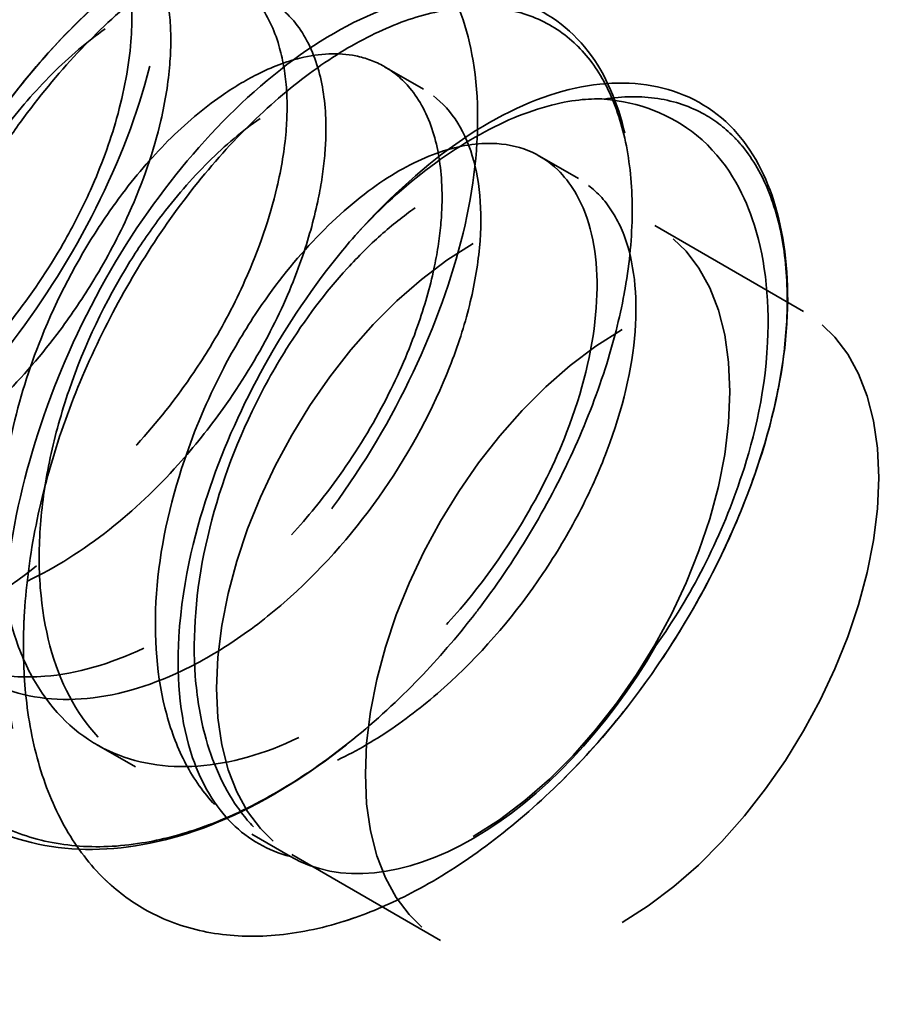
# Model space of a CAD drawing. Units: inches. Extents: x 0.5 to 21.5, y 0.2 to 16.7.
# Drawn here: x 17.6 to 17.7, y 5.6 to 5.8 of the extents above; entities that cross this region are included whole.
import ezdxf

# ---------------------------------------------------------------- set-up
doc = ezdxf.new("R2010")
doc.units = ezdxf.units.IN
doc.header["$MEASUREMENT"] = 0
doc.linetypes.add('DASHED', pattern=[0.2067, 0.1654, -0.0413])
doc.layers.add('Hidden (ANSI)', color=7, linetype='DASHED', lineweight=35)

msp = doc.modelspace()

# ---------------------------------------------------------------- linework, layer by layer
at = {"layer": 'Hidden (ANSI)', "ltscale": 0.0148}
msp.add_line((17.67196, 5.77305), (17.67749, 5.76985), dxfattribs=at)
at = {"layer": 'Hidden (ANSI)', "ltscale": 0.014834}
msp.add_line((17.69404, 5.7603), (17.69959, 5.7571), dxfattribs=at)
at = {"layer": 'Hidden (ANSI)', "ltscale": 0.057041}
for p, q in [((17.71046, 5.75043), (17.73168, 5.73818)), ((17.65872, 5.6608), (17.67993, 5.64855))]:
    msp.add_line(p, q, dxfattribs=at)
at = {"layer": 'Hidden (ANSI)', "ltscale": 0.014818}
msp.add_line((17.63091, 5.67646), (17.63645, 5.67326), dxfattribs=at)
at = {"layer": 'Hidden (ANSI)', "ltscale": 0.014792}
msp.add_line((17.65302, 5.6637), (17.65855, 5.6605), dxfattribs=at)
at = {"layer": 'Hidden (ANSI)', "ltscale": 0.309544}
for centre, major_axis in [((17.68459, 5.70561), (0.02587, 0.04481)), ((17.68459, 5.70561), (-0.02587, -0.04481)), ((17.7058, 5.69336), (0.02587, 0.04481)), ((17.7058, 5.69336), (-0.02587, -0.04481))]:
    msp.add_ellipse(centre, major_axis=major_axis, ratio=0.57735, start_param=3.926991, end_param=7.068583, dxfattribs=at)
at = {"layer": 'Hidden (ANSI)', "ltscale": 0.155745}
msp.add_ellipse((17.68459, 5.70561), major_axis=(-0.02604, -0.04511), ratio=0.57735, start_param=6.283076, end_param=7.853981, dxfattribs=at)
at = {"layer": 'Hidden (ANSI)', "ltscale": 1.12388}
msp.add_open_spline([(17.60404, 5.74318), (17.60706, 5.75033), (17.61084, 5.75734), (17.61912, 5.76954), (17.62366, 5.77495), (17.63315, 5.78419), (17.63822, 5.78809), (17.64828, 5.79375), (17.65339, 5.7955), (17.66273, 5.79658), (17.66713, 5.79601), (17.67461, 5.79269), (17.67781, 5.78986), (17.6823, 5.78275), (17.68378, 5.77856), (17.68544, 5.76869), (17.68545, 5.76275), (17.68363, 5.75026), (17.6818, 5.74357), (17.67667, 5.73035), (17.67332, 5.72364), (17.66533, 5.71089), (17.66056, 5.70472), (17.65052, 5.6941), (17.64516, 5.68944), (17.63393, 5.68166), (17.6279, 5.67855), (17.61644, 5.67484), (17.61086, 5.67404), (17.60036, 5.67462), (17.59531, 5.67607), (17.58692, 5.68114), (17.58341, 5.6847), (17.57798, 5.69327), (17.57597, 5.69836), (17.57351, 5.70991), (17.57317, 5.71661), (17.57426, 5.73019), (17.57562, 5.73721), (17.57983, 5.75135), (17.58282, 5.75866), (17.58986, 5.77188), (17.59391, 5.77801), (17.60271, 5.789), (17.60761, 5.79396), (17.61752, 5.80183), (17.62266, 5.8048), (17.63246, 5.80849), (17.63726, 5.8093), (17.64611, 5.80858), (17.65021, 5.80692), (17.65638, 5.8017), (17.65871, 5.79834), (17.66209, 5.79012), (17.66306, 5.78505), (17.66322, 5.77386), (17.6624, 5.76762), (17.65918, 5.75471), (17.65669, 5.74787), (17.65024, 5.73457), (17.64617, 5.72796), (17.63722, 5.71607), (17.63226, 5.71061), (17.6216, 5.70097), (17.61572, 5.69677), (17.60427, 5.69074), (17.59856, 5.6887), (17.58737, 5.68666), (17.58174, 5.68675), (17.57196, 5.6894), (17.56766, 5.69183), (17.56054, 5.69843), (17.55762, 5.70265), (17.55334, 5.7126), (17.55202, 5.71852), (17.55114, 5.73104), (17.55153, 5.73779), (17.5539, 5.75182), (17.55602, 5.75929), (17.56161, 5.77321), (17.56503, 5.77986), (17.57285, 5.79227), (17.5774, 5.79815), (17.58686, 5.80796), (17.59188, 5.81203), (17.60178, 5.81813), (17.60679, 5.82024), (17.61644, 5.82221), (17.6212, 5.82195), (17.62894, 5.81906), (17.63216, 5.81667), (17.63722, 5.8102), (17.63908, 5.806), (17.64108, 5.79641), (17.64126, 5.79091), (17.64006, 5.77891), (17.63854, 5.77219), (17.63385, 5.75881), (17.63061, 5.75197), (17.62303, 5.73922), (17.61862, 5.73312), (17.60884, 5.72194), (17.60329, 5.71681), (17.59217, 5.70869), (17.58649, 5.70551), (17.57503, 5.70098), (17.56909, 5.69971), (17.5583, 5.69975), (17.55329, 5.70092), (17.54461, 5.70526), (17.5408, 5.70847), (17.53477, 5.71661), (17.53253, 5.72164), (17.52974, 5.73274), (17.52914, 5.73894), (17.52955, 5.7523), (17.5307, 5.75968), (17.53459, 5.77385), (17.53726, 5.78082), (17.5438, 5.79425), (17.54783, 5.80086), (17.55652, 5.81232), (17.56126, 5.81736), (17.57095, 5.82564), (17.57603, 5.82898), (17.58603, 5.8335), (17.59109, 5.83464), (17.60005, 5.83443), (17.60413, 5.83322), (17.61086, 5.82879), (17.61363, 5.82548), (17.61732, 5.81757), (17.6184, 5.81297), (17.61917, 5.80236), (17.6187, 5.79609), (17.61595, 5.78317), (17.61364, 5.77636), (17.60767, 5.76317), (17.60395, 5.75662), (17.59534, 5.74429), (17.59028, 5.73839), (17.57982, 5.7285), (17.57432, 5.72429), (17.56295, 5.71748), (17.5569, 5.71493), (17.54753, 5.71282), (17.54402, 5.71246), (17.54065, 5.71254)], degree=3, knots=[0, 0, 0, 0, 0.059206, 0.059206, 0.115268, 0.115268, 0.172645, 0.172645, 0.230897, 0.230897, 0.287006, 0.287006, 0.342462, 0.342462, 0.394134, 0.394134, 0.451902, 0.451902, 0.509155, 0.509155, 0.566157, 0.566157, 0.624104, 0.624104, 0.679663, 0.679663, 0.738324, 0.738324, 0.794489, 0.794489, 0.852174, 0.852174, 0.906983, 0.906983, 0.961561, 0.961561, 1.019589, 1.019589, 1.075571, 1.075571, 1.13418, 1.13418, 1.190015, 1.190015, 1.247573, 1.247573, 1.305158, 1.305158, 1.361858, 1.361858, 1.41959, 1.41959, 1.471133, 1.471133, 1.526898, 1.526898, 1.583412, 1.583412, 1.641143, 1.641143, 1.698925, 1.698925, 1.754645, 1.754645, 1.813119, 1.813119, 1.868991, 1.868991, 1.927546, 1.927546, 1.982978, 1.982978, 2.037633, 2.037633, 2.094237, 2.094237, 2.150186, 2.150186, 2.209053, 2.209053, 2.264787, 2.264787, 2.32262, 2.32262, 2.379581, 2.379581, 2.436446, 2.436446, 2.495234, 2.495234, 2.548409, 2.548409, 2.602782, 2.602782, 2.657485, 2.657485, 2.715829, 2.715829, 2.773503, 2.773503, 2.829544, 2.829544, 2.887829, 2.887829, 2.943453, 2.943453, 3.002235, 3.002235, 3.058417, 3.058417, 3.113867, 3.113867, 3.16926, 3.16926, 3.2247, 3.2247, 3.283657, 3.283657, 3.339438, 3.339438, 3.39756, 3.39756, 3.453978, 3.453978, 3.511043, 3.511043, 3.569639, 3.569639, 3.625058, 3.625058, 3.679757, 3.679757, 3.732096, 3.732096, 3.790333, 3.790333, 3.847896, 3.847896, 3.904435, 3.904435, 3.962525, 3.962525, 4.018015, 4.018015, 4.076778, 4.076778, 4.112958, 4.112958, 4.112958, 4.112958], dxfattribs=at)
at = {"layer": 'Hidden (ANSI)', "ltscale": 0.312987}
msp.add_open_spline([(17.60447, 5.7944), (17.60586, 5.79537), (17.60725, 5.79623), (17.61127, 5.7984), (17.61385, 5.79938), (17.61791, 5.80026), (17.61944, 5.80041), (17.62326, 5.80034), (17.62543, 5.79981), (17.62926, 5.79778), (17.63092, 5.79628), (17.63315, 5.79303), (17.6339, 5.79153), (17.63501, 5.78834), (17.63539, 5.7867), (17.63599, 5.78239), (17.63604, 5.7796), (17.63552, 5.77316), (17.63484, 5.76949), (17.63283, 5.76233), (17.63158, 5.7589), (17.6289, 5.75292), (17.6276, 5.75038), (17.624, 5.7441), (17.62153, 5.74045), (17.61615, 5.73356), (17.61326, 5.73036), (17.60775, 5.72516), (17.60522, 5.72307), (17.5996, 5.71904), (17.59651, 5.7172), (17.59342, 5.71572)], degree=3, knots=[-0.4179913, -0.4179913, -0.4179913, -0.4179913, -0.4013114, -0.4013114, -0.3695415, -0.3695415, -0.3491476, -0.3491476, -0.3159112, -0.3159112, -0.2824623, -0.2824623, -0.259813, -0.259813, -0.2394966, -0.2394966, -0.2100066, -0.2100066, -0.1758847, -0.1758847, -0.1458646, -0.1458646, -0.1234617, -0.1234617, -0.0899279, -0.0899279, -0.0568397, -0.0568397, -0.0306344, -0.0306344, -0.0000685, -0.0000685, -0.0000685, -0.0000685], dxfattribs=at)
at = {"layer": 'Hidden (ANSI)', "ltscale": 0.312984}
for points, knots in [([(17.59897, 5.71251), (17.60102, 5.71349), (17.60307, 5.71464), (17.6063, 5.7167), (17.60749, 5.71751), (17.61167, 5.72058), (17.61459, 5.72308), (17.62035, 5.72881), (17.62315, 5.73207), (17.62743, 5.73783), (17.62903, 5.74022), (17.6324, 5.74577), (17.63408, 5.74894), (17.63754, 5.75661), (17.63907, 5.76107), (17.64072, 5.76814), (17.64114, 5.77082), (17.64152, 5.77558), (17.64153, 5.77768), (17.64123, 5.7818), (17.64089, 5.78378), (17.63969, 5.78792), (17.63871, 5.78995), (17.63613, 5.7934), (17.63451, 5.79478), (17.63133, 5.79638), (17.62991, 5.79682), (17.62641, 5.79732), (17.62428, 5.79722), (17.61823, 5.79594), (17.61413, 5.79407), (17.61001, 5.7912)], [-0.417921, -0.417921, -0.417921, -0.417921, -0.3976547, -0.3976547, -0.3856748, -0.3856748, -0.3552745, -0.3552745, -0.3225261, -0.3225261, -0.3005829, -0.3005829, -0.2726383, -0.2726383, -0.233365, -0.233365, -0.2081514, -0.2081514, -0.1864354, -0.1864354, -0.1629085, -0.1629085, -0.1326956, -0.1326956, -0.1008055, -0.1008055, -0.0783248, -0.0783248, -0.0492225, -0.0492225, -0.0000058, -0.0000058, -0.0000058, -0.0000058]), ([(17.64867, 5.76887), (17.65039, 5.77007), (17.6521, 5.77109), (17.65587, 5.77299), (17.65792, 5.77377), (17.66274, 5.77497), (17.66542, 5.77508), (17.66929, 5.77429), (17.67064, 5.7738), (17.67326, 5.77231), (17.6745, 5.77127), (17.67698, 5.76831), (17.67808, 5.76622), (17.67957, 5.76149), (17.67999, 5.75892), (17.68019, 5.75431), (17.68014, 5.75242), (17.67977, 5.74846), (17.67945, 5.74639), (17.67842, 5.74159), (17.67764, 5.73886), (17.67546, 5.73266), (17.67397, 5.72921), (17.67028, 5.72202), (17.66804, 5.71832), (17.66354, 5.712), (17.6614, 5.70933), (17.65603, 5.70339), (17.65272, 5.70028), (17.64549, 5.69457), (17.64158, 5.69208), (17.63763, 5.69019)], [-0.4179064, -0.4179064, -0.4179064, -0.4179064, -0.3974671, -0.3974671, -0.3720991, -0.3720991, -0.3355746, -0.3355746, -0.3139325, -0.3139325, -0.2895249, -0.2895249, -0.2571649, -0.2571649, -0.227065, -0.227065, -0.2078788, -0.2078788, -0.1882638, -0.1882638, -0.1637096, -0.1637096, -0.1335365, -0.1335365, -0.1004695, -0.1004695, -0.0744076, -0.0744076, -0.0389886, -0.0389886, -0.0000033, -0.0000033, -0.0000033, -0.0000033])]:
    msp.add_open_spline(points, degree=3, knots=knots, dxfattribs=at)
at = {"layer": 'Hidden (ANSI)', "ltscale": 0.337893}
msp.add_open_spline([(17.60404, 5.7432), (17.60582, 5.74739), (17.60783, 5.7515), (17.61006, 5.75545), (17.61111, 5.75733), (17.61222, 5.75917), (17.61336, 5.76096), (17.61463, 5.76294), (17.61595, 5.76487), (17.61731, 5.76673), (17.6199, 5.77027), (17.62265, 5.77358), (17.62549, 5.7766), (17.62833, 5.77961), (17.63126, 5.78233), (17.63422, 5.78471), (17.63719, 5.78709), (17.64018, 5.78913), (17.64314, 5.79078), (17.64406, 5.79129), (17.64498, 5.79176), (17.6459, 5.7922), (17.64793, 5.79317), (17.64994, 5.79395), (17.65191, 5.79453), (17.65477, 5.79538), (17.65753, 5.79582), (17.66014, 5.79586), (17.66276, 5.79589), (17.66522, 5.79552), (17.66747, 5.79475), (17.66973, 5.79398), (17.67178, 5.79281), (17.67359, 5.79126), (17.67385, 5.79104), (17.67411, 5.7908), (17.67436, 5.79056), (17.67585, 5.78914), (17.67716, 5.78744), (17.67826, 5.7855), (17.67954, 5.78322), (17.68055, 5.78061), (17.68124, 5.77773), (17.68194, 5.77484), (17.68233, 5.77168), (17.6824, 5.7683), (17.68247, 5.76501), (17.68224, 5.76152), (17.68171, 5.75789)], degree=3, knots=[0, 0, 0, 0, 0.0084746, 0.0084746, 0.0084746, 0.0125, 0.0125, 0.0125, 0.0169492, 0.0169492, 0.0169492, 0.0254237, 0.0254237, 0.0254237, 0.0338983, 0.0338983, 0.0338983, 0.0423729, 0.0423729, 0.0423729, 0.0450001, 0.0450001, 0.0450001, 0.0508475, 0.0508475, 0.0508475, 0.059322, 0.059322, 0.059322, 0.0677966, 0.0677966, 0.0677966, 0.0762712, 0.0762712, 0.0762712, 0.0775001, 0.0775001, 0.0775001, 0.0847458, 0.0847458, 0.0847458, 0.0932203, 0.0932203, 0.0932203, 0.1016949, 0.1016949, 0.1016949, 0.1099283, 0.1099283, 0.1099283, 0.1099283], dxfattribs=at)
at = {"layer": 'Hidden (ANSI)', "ltscale": 0.338102}
msp.add_open_spline([(17.60678, 5.74161), (17.60855, 5.74581), (17.61058, 5.74992), (17.61281, 5.75386), (17.61387, 5.75574), (17.61498, 5.75757), (17.61612, 5.75937), (17.61739, 5.76135), (17.6187, 5.76328), (17.62006, 5.76514), (17.62264, 5.76869), (17.62538, 5.772), (17.62821, 5.77502), (17.63105, 5.77804), (17.63398, 5.78076), (17.63695, 5.78314), (17.63992, 5.78551), (17.64293, 5.78754), (17.6459, 5.78919), (17.64682, 5.7897), (17.64774, 5.79017), (17.64866, 5.79061), (17.65069, 5.79158), (17.6527, 5.79236), (17.65466, 5.79295), (17.6575, 5.7938), (17.66026, 5.79425), (17.66286, 5.79428), (17.66547, 5.79432), (17.66794, 5.79395), (17.6702, 5.79317), (17.67247, 5.7924), (17.67454, 5.79122), (17.67635, 5.78967), (17.67662, 5.78944), (17.67687, 5.78921), (17.67713, 5.78897), (17.67861, 5.78755), (17.67991, 5.78585), (17.681, 5.78391), (17.68227, 5.78165), (17.68327, 5.77905), (17.68396, 5.77616), (17.68466, 5.77327), (17.68506, 5.77011), (17.68514, 5.76672), (17.68522, 5.7634), (17.685, 5.75987), (17.68446, 5.7562)], degree=3, knots=[0, 0, 0, 0, 0.0084746, 0.0084746, 0.0084746, 0.0125001, 0.0125001, 0.0125001, 0.0169492, 0.0169492, 0.0169492, 0.0254237, 0.0254237, 0.0254237, 0.0338983, 0.0338983, 0.0338983, 0.0423729, 0.0423729, 0.0423729, 0.0450001, 0.0450001, 0.0450001, 0.0508475, 0.0508475, 0.0508475, 0.059322, 0.059322, 0.059322, 0.0677966, 0.0677966, 0.0677966, 0.0762712, 0.0762712, 0.0762712, 0.0775001, 0.0775001, 0.0775001, 0.0847458, 0.0847458, 0.0847458, 0.0932203, 0.0932203, 0.0932203, 0.1016949, 0.1016949, 0.1016949, 0.1099962, 0.1099962, 0.1099962, 0.1099962], dxfattribs=at)
at = {"layer": 'Hidden (ANSI)', "ltscale": 0.312986}
for points, knots in [([(17.61001, 5.7912), (17.60915, 5.79059), (17.60829, 5.78995), (17.60628, 5.78834), (17.60514, 5.78735), (17.6021, 5.78449), (17.60022, 5.7825), (17.59606, 5.77754), (17.59382, 5.77447), (17.5901, 5.76858), (17.58857, 5.76585), (17.5851, 5.75881), (17.58336, 5.75441), (17.58069, 5.74571), (17.57973, 5.74145), (17.5788, 5.73462), (17.5786, 5.73203), (17.57852, 5.72768), (17.57857, 5.72589), (17.57885, 5.7224), (17.57908, 5.72071), (17.5799, 5.71642), (17.58062, 5.71394), (17.58301, 5.70809), (17.58496, 5.70504), (17.58907, 5.70084), (17.59099, 5.69941), (17.59478, 5.69744), (17.59657, 5.69677), (17.60114, 5.69568), (17.60401, 5.69548), (17.61152, 5.6961), (17.61626, 5.69748), (17.62106, 5.69976)], [-0.4180785, -0.4180785, -0.4180785, -0.4180785, -0.4077543, -0.4077543, -0.3939655, -0.3939655, -0.3705554, -0.3705554, -0.3402883, -0.3402883, -0.316199, -0.316199, -0.280325, -0.280325, -0.2460893, -0.2460893, -0.2245164, -0.2245164, -0.2089255, -0.2089255, -0.1932635, -0.1932635, -0.1680221, -0.1680221, -0.1286841, -0.1286841, -0.1007853, -0.1007853, -0.0788369, -0.0788369, -0.0474137, -0.0474137, -0.0000052, -0.0000052, -0.0000052, -0.0000052]), ([(17.63763, 5.69019), (17.63284, 5.6879), (17.62806, 5.68655), (17.62054, 5.68594), (17.61767, 5.68614), (17.61312, 5.68722), (17.61135, 5.68787), (17.60757, 5.68984), (17.60563, 5.69128), (17.6015, 5.69549), (17.59954, 5.69855), (17.59716, 5.70439), (17.59645, 5.70687), (17.59565, 5.71114), (17.59543, 5.71284), (17.59514, 5.71633), (17.59509, 5.71812), (17.59515, 5.72248), (17.59534, 5.72508), (17.59626, 5.73191), (17.59722, 5.73617), (17.59992, 5.74486), (17.60168, 5.74924), (17.60513, 5.75628), (17.60665, 5.75902), (17.61035, 5.76492), (17.61258, 5.76799), (17.61676, 5.77294), (17.61865, 5.77493), (17.62171, 5.77779), (17.62285, 5.77877), (17.62486, 5.78038), (17.62572, 5.78102), (17.62658, 5.78163)], [-0.4180187, -0.4180187, -0.4180187, -0.4180187, -0.3706201, -0.3706201, -0.3392064, -0.3392064, -0.3172657, -0.3172657, -0.2893688, -0.2893688, -0.2500216, -0.2500216, -0.2248006, -0.2248006, -0.2091429, -0.2091429, -0.1935505, -0.1935505, -0.1719664, -0.1719664, -0.13773, -0.13773, -0.1018798, -0.1018798, -0.0777963, -0.0777963, -0.0475264, -0.0475264, -0.0241202, -0.0241202, -0.0103323, -0.0103323, -0.0000084, -0.0000084, -0.0000084, -0.0000084]), ([(17.64316, 5.687), (17.64579, 5.68826), (17.64841, 5.68978), (17.65358, 5.69331), (17.6561, 5.6953), (17.66347, 5.70192), (17.66797, 5.70711), (17.67573, 5.71836), (17.6789, 5.72432), (17.68239, 5.73321), (17.68333, 5.73615), (17.68475, 5.74185), (17.68523, 5.74462), (17.68598, 5.75253), (17.68554, 5.75723), (17.6829, 5.76495), (17.68071, 5.76787), (17.67637, 5.77055), (17.67476, 5.77115), (17.67168, 5.77169), (17.67025, 5.77174), (17.66652, 5.77143), (17.66415, 5.77083), (17.65925, 5.76884), (17.65673, 5.76744), (17.65421, 5.76568)], [-0.4183569, -0.4183569, -0.4183569, -0.4183569, -0.3923668, -0.3923668, -0.3664384, -0.3664384, -0.3142746, -0.3142746, -0.2621644, -0.2621644, -0.2361764, -0.2361764, -0.2103308, -0.2103308, -0.1585928, -0.1585928, -0.1063925, -0.1063925, -0.0804736, -0.0804736, -0.0604061, -0.0604061, -0.0302085, -0.0302085, -0.0000088, -0.0000088, -0.0000088, -0.0000088]), ([(17.67076, 5.75612), (17.67365, 5.75815), (17.67654, 5.75968), (17.68211, 5.76169), (17.68478, 5.76217), (17.69095, 5.76203), (17.69414, 5.76075), (17.69846, 5.75657), (17.69988, 5.75423), (17.70212, 5.74758), (17.70253, 5.74293), (17.70154, 5.73247), (17.70016, 5.72676), (17.69623, 5.71663), (17.6941, 5.71233), (17.68812, 5.70234), (17.68397, 5.69684), (17.6763, 5.68886), (17.67311, 5.68604), (17.6665, 5.68114), (17.66311, 5.67907), (17.65972, 5.67744)], [-0.4184699, -0.4184699, -0.4184699, -0.4184699, -0.3838302, -0.3838302, -0.3492861, -0.3492861, -0.2972805, -0.2972805, -0.2593579, -0.2593579, -0.2081126, -0.2081126, -0.1568517, -0.1568517, -0.1192141, -0.1192141, -0.0671782, -0.0671782, -0.0336553, -0.0336553, -0.0000504, -0.0000504, -0.0000504, -0.0000504])]:
    msp.add_open_spline(points, degree=3, knots=knots, dxfattribs=at)
at = {"layer": 'Hidden (ANSI)', "ltscale": 0.312988}
for points, knots in [([(17.62658, 5.78163), (17.63069, 5.78451), (17.63475, 5.7864), (17.64082, 5.78767), (17.64296, 5.78776), (17.64648, 5.78726), (17.64791, 5.78681), (17.65107, 5.78522), (17.65267, 5.78385), (17.65524, 5.78041), (17.65622, 5.77838), (17.65744, 5.77423), (17.6578, 5.77223), (17.65811, 5.76811), (17.65809, 5.76601), (17.6577, 5.76127), (17.65726, 5.75859), (17.6556, 5.75153), (17.65407, 5.74705), (17.65064, 5.73937), (17.64897, 5.7362), (17.6456, 5.73066), (17.64399, 5.72828), (17.63969, 5.72253), (17.63688, 5.71928), (17.63113, 5.71353), (17.62823, 5.71102), (17.62406, 5.70795), (17.62287, 5.70713), (17.61964, 5.70507), (17.61758, 5.70393), (17.61553, 5.70296)], [-0.4181125, -0.4181125, -0.4181125, -0.4181125, -0.3688641, -0.3688641, -0.3397902, -0.3397902, -0.3172926, -0.3172926, -0.2853788, -0.2853788, -0.2551619, -0.2551619, -0.2316272, -0.2316272, -0.2099023, -0.2099023, -0.184662, -0.184662, -0.1453387, -0.1453387, -0.1174357, -0.1174357, -0.0954917, -0.0954917, -0.0627156, -0.0627156, -0.0323053, -0.0323053, -0.0203175, -0.0203175, -0.0000359, -0.0000359, -0.0000359, -0.0000359]), ([(17.62106, 5.69976), (17.62501, 5.70164), (17.62895, 5.70411), (17.63619, 5.70982), (17.63948, 5.71294), (17.64483, 5.71889), (17.64697, 5.72157), (17.65148, 5.72788), (17.65373, 5.73157), (17.65744, 5.73874), (17.65893, 5.7422), (17.66109, 5.74841), (17.66186, 5.75116), (17.66288, 5.75595), (17.6632, 5.75803), (17.66358, 5.76198), (17.66364, 5.76386), (17.66346, 5.76846), (17.66304, 5.77103), (17.66154, 5.77577), (17.66042, 5.77787), (17.65793, 5.78084), (17.6567, 5.78187), (17.6541, 5.78335), (17.65276, 5.78384), (17.64891, 5.78462), (17.64623, 5.78451), (17.64138, 5.78334), (17.63931, 5.78256), (17.63552, 5.78066), (17.63382, 5.77963), (17.63212, 5.77843)], [-0.4179241, -0.4179241, -0.4179241, -0.4179241, -0.3789478, -0.3789478, -0.3435398, -0.3435398, -0.3174695, -0.3174695, -0.2843952, -0.2843952, -0.2542252, -0.2542252, -0.2296763, -0.2296763, -0.2100624, -0.2100624, -0.1908754, -0.1908754, -0.1607713, -0.1607713, -0.1284254, -0.1284254, -0.1040454, -0.1040454, -0.0823933, -0.0823933, -0.0459678, -0.0459678, -0.0204697, -0.0204697, -0.0000326, -0.0000326, -0.0000326, -0.0000326])]:
    msp.add_open_spline(points, degree=3, knots=knots, dxfattribs=at)
at = {"layer": 'Hidden (ANSI)', "ltscale": 1.014695}
msp.add_open_spline([(17.6671, 5.74823), (17.67184, 5.75367), (17.67697, 5.75839), (17.68719, 5.76562), (17.69241, 5.76821), (17.70209, 5.77084), (17.7067, 5.77106), (17.71502, 5.76929), (17.71878, 5.76723), (17.7244, 5.76121), (17.72641, 5.75741), (17.72902, 5.74851), (17.72959, 5.74325), (17.72909, 5.73152), (17.72786, 5.72481), (17.72375, 5.71165), (17.72095, 5.70505), (17.71396, 5.69204), (17.70961, 5.68547), (17.70011, 5.67392), (17.6949, 5.66875), (17.68405, 5.65996), (17.67826, 5.65625), (17.66665, 5.6509), (17.66069, 5.64928), (17.64978, 5.64847), (17.64464, 5.64914), (17.63539, 5.6526), (17.63118, 5.65552), (17.62471, 5.66307), (17.62226, 5.66761), (17.61876, 5.6781), (17.61777, 5.68425), (17.61755, 5.6974), (17.6184, 5.70459), (17.62166, 5.71866), (17.62403, 5.7257), (17.63011, 5.73945), (17.63396, 5.7463), (17.64233, 5.75814), (17.64686, 5.76338), (17.6564, 5.77239), (17.66155, 5.77619), (17.67162, 5.78148), (17.67665, 5.78302), (17.68587, 5.78375), (17.69022, 5.783), (17.69751, 5.77933), (17.70058, 5.77634), (17.70481, 5.76899), (17.70617, 5.7647), (17.70758, 5.75462), (17.70745, 5.74855), (17.70535, 5.7359), (17.70337, 5.72917), (17.69799, 5.71597), (17.69453, 5.70932), (17.68636, 5.69667), (17.68148, 5.69054), (17.6713, 5.68014), (17.66592, 5.67565), (17.65466, 5.66816), (17.64862, 5.66519), (17.63714, 5.66178), (17.63156, 5.66119), (17.62123, 5.66219), (17.61637, 5.66381), (17.60814, 5.66913), (17.60466, 5.67291), (17.59953, 5.68179), (17.59771, 5.68692), (17.5955, 5.69859), (17.59525, 5.70541), (17.59662, 5.71918), (17.59814, 5.72627), (17.60142, 5.73655), (17.60266, 5.7399), (17.60404, 5.74318)], degree=3, knots=[0, 0, 0, 0, 0.059204, 0.059204, 0.117804, 0.117804, 0.173813, 0.173813, 0.230601, 0.230601, 0.282912, 0.282912, 0.337878, 0.337878, 0.396876, 0.396876, 0.452596, 0.452596, 0.511041, 0.511041, 0.567152, 0.567152, 0.624267, 0.624267, 0.68276, 0.68276, 0.738417, 0.738417, 0.795458, 0.795458, 0.848878, 0.848878, 0.905739, 0.905739, 0.963865, 0.963865, 1.019824, 1.019824, 1.078425, 1.078425, 1.133836, 1.133836, 1.19189, 1.19189, 1.249633, 1.249633, 1.305895, 1.305895, 1.361113, 1.361113, 1.412741, 1.412741, 1.470879, 1.470879, 1.528204, 1.528204, 1.584906, 1.584906, 1.643151, 1.643151, 1.698447, 1.698447, 1.757141, 1.757141, 1.81376, 1.81376, 1.870533, 1.870533, 1.926282, 1.926282, 1.979884, 1.979884, 2.038535, 2.038535, 2.094784, 2.094784, 2.121968, 2.121968, 2.121968, 2.121968], dxfattribs=at)
at = {"layer": 'Hidden (ANSI)', "ltscale": 0.102352}
for points, knots in [([(17.67003, 5.77749), (17.67293, 5.77894), (17.67579, 5.78), (17.67854, 5.78067), (17.6813, 5.78134), (17.68395, 5.78162), (17.68646, 5.7815), (17.68896, 5.78138), (17.69132, 5.78087), (17.69348, 5.77997), (17.69564, 5.77907), (17.6976, 5.77778), (17.6993, 5.77613)], [0.53448276, 0.53448276, 0.53448276, 0.53448276, 0.55172414, 0.55172414, 0.55172414, 0.56896552, 0.56896552, 0.56896552, 0.5862069, 0.5862069, 0.5862069, 0.60344828, 0.60344828, 0.60344828, 0.60344828]), ([(17.6993, 5.77613), (17.69938, 5.77606), (17.69945, 5.77598), (17.69953, 5.77591), (17.70113, 5.77431), (17.7025, 5.77238), (17.70362, 5.77016), (17.7048, 5.76784), (17.70569, 5.7652), (17.7063, 5.7623), (17.70691, 5.75939), (17.70723, 5.75622), (17.70724, 5.75285), (17.70726, 5.74947), (17.70697, 5.74589), (17.70636, 5.74217)], [0.60344828, 0.60344828, 0.60344828, 0.60344828, 0.60422887, 0.60422887, 0.60422887, 0.62068966, 0.62068966, 0.62068966, 0.63793103, 0.63793103, 0.63793103, 0.65517241, 0.65517241, 0.65517241, 0.67241379, 0.67241379, 0.67241379, 0.67241379])]:
    msp.add_open_spline(points, degree=3, knots=knots, dxfattribs=at)
at = {"layer": 'Hidden (ANSI)', "ltscale": 0.089352}
msp.add_open_spline([(17.63212, 5.77843), (17.62958, 5.77664), (17.62704, 5.77449), (17.62216, 5.7696), (17.61984, 5.76692), (17.61663, 5.76264), (17.61566, 5.76125), (17.6115, 5.75493), (17.60873, 5.74956), (17.60647, 5.74398)], degree=3, knots=[-0.1194851, -0.1194851, -0.1194851, -0.1194851, -0.0889397, -0.0889397, -0.0594366, -0.0594366, -0.0459595, -0.0459595, -0.0000372, -0.0000372, -0.0000372, -0.0000372], dxfattribs=at)
at = {"layer": 'Hidden (ANSI)', "ltscale": 0.10251}
msp.add_open_spline([(17.6369, 5.74449), (17.63691, 5.74452), (17.63693, 5.74454), (17.63694, 5.74456), (17.63925, 5.74834), (17.64173, 5.75194), (17.64435, 5.7553), (17.64697, 5.75865), (17.64972, 5.76176), (17.65255, 5.76457), (17.65539, 5.76738), (17.6583, 5.76989), (17.66124, 5.77206), (17.66417, 5.77423), (17.66712, 5.77605), (17.67003, 5.77749)], degree=3, knots=[0.46541059, 0.46541059, 0.46541059, 0.46541059, 0.46551724, 0.46551724, 0.46551724, 0.48275862, 0.48275862, 0.48275862, 0.5, 0.5, 0.5, 0.51724138, 0.51724138, 0.51724138, 0.53448276, 0.53448276, 0.53448276, 0.53448276], dxfattribs=at)
at = {"layer": 'Hidden (ANSI)', "ltscale": 0.089356}
msp.add_open_spline([(17.62304, 5.73441), (17.62528, 5.74001), (17.62809, 5.74536), (17.63223, 5.75169), (17.6332, 5.75308), (17.63638, 5.75736), (17.63869, 5.76006), (17.64356, 5.76494), (17.64612, 5.76709), (17.64867, 5.76887)], degree=3, knots=[-0.1195104, -0.1195104, -0.1195104, -0.1195104, -0.0735376, -0.0735376, -0.0600906, -0.0600906, -0.0305704, -0.0305704, -0.0000281, -0.0000281, -0.0000281, -0.0000281], dxfattribs=at)
at = {"layer": 'Hidden (ANSI)', "ltscale": 0.104347}
msp.add_open_spline([(17.66595, 5.74687), (17.66759, 5.74888), (17.67025, 5.7518), (17.67732, 5.75809), (17.68112, 5.76086), (17.68855, 5.76512), (17.69221, 5.76667), (17.69906, 5.76841), (17.70163, 5.76852), (17.70324, 5.76843)], degree=3, knots=[0.00008703, 0.00008703, 0.00008703, 0.00008703, 0.02036112, 0.02036112, 0.04165234, 0.04165234, 0.06232792, 0.06232792, 0.08167233, 0.08167233, 0.08167233, 0.08167233], dxfattribs=at)
at = {"layer": 'Hidden (ANSI)', "ltscale": 0.278567}
msp.add_open_spline([(17.70324, 5.76843), (17.70592, 5.76886), (17.70849, 5.76888), (17.7109, 5.76851), (17.71331, 5.76814), (17.71555, 5.76737), (17.71758, 5.76623), (17.71917, 5.76533), (17.72062, 5.76421), (17.72192, 5.76286), (17.72227, 5.76249), (17.72262, 5.7621), (17.72295, 5.7617), (17.72449, 5.75983), (17.72576, 5.75761), (17.72676, 5.75509), (17.72775, 5.75257), (17.72847, 5.74975), (17.72889, 5.74669), (17.72931, 5.74362), (17.72944, 5.7403), (17.72926, 5.7368), (17.72911, 5.73394), (17.72876, 5.73096), (17.72819, 5.7279), (17.72807, 5.72721), (17.72793, 5.72653), (17.72778, 5.72583), (17.72697, 5.72204), (17.72586, 5.71815), (17.72445, 5.71422), (17.72305, 5.71029), (17.72137, 5.70632), (17.71944, 5.70239), (17.7175, 5.69847), (17.71531, 5.69458), (17.7129, 5.69081), (17.71085, 5.6876), (17.70864, 5.68449), (17.70629, 5.6815), (17.70621, 5.6814), (17.70612, 5.68129), (17.70604, 5.68118)], degree=3, knots=[0, 0, 0, 0, 0.0172414, 0.0172414, 0.0172414, 0.0344828, 0.0344828, 0.0344828, 0.0480098, 0.0480098, 0.0480098, 0.0517241, 0.0517241, 0.0517241, 0.0689655, 0.0689655, 0.0689655, 0.0862069, 0.0862069, 0.0862069, 0.1034483, 0.1034483, 0.1034483, 0.1175372, 0.1175372, 0.1175372, 0.1206897, 0.1206897, 0.1206897, 0.137931, 0.137931, 0.137931, 0.1551724, 0.1551724, 0.1551724, 0.1724138, 0.1724138, 0.1724138, 0.1870646, 0.1870646, 0.1870646, 0.1875853, 0.1875853, 0.1875853, 0.1875853], dxfattribs=at)
at = {"layer": 'Hidden (ANSI)', "ltscale": 0.228517}
msp.add_open_spline([(17.70324, 5.76843), (17.70823, 5.76799), (17.71273, 5.76628), (17.72082, 5.75969), (17.72307, 5.75505), (17.7261, 5.74633), (17.72687, 5.74033), (17.72615, 5.72578), (17.72423, 5.71885), (17.7212, 5.70992), (17.71945, 5.70577), (17.71541, 5.69786), (17.71314, 5.6941), (17.71063, 5.69058)], degree=3, knots=[0.0000823, 0.0000823, 0.0000823, 0.0000823, 0.0619757, 0.0619757, 0.1367581, 0.1367581, 0.2396062, 0.2396062, 0.3649548, 0.3649548, 0.4735092, 0.4735092, 0.5779456, 0.5779456, 0.5779456, 0.5779456], dxfattribs=at)
at = {"layer": 'Hidden (ANSI)', "ltscale": 0.312985}
for points, knots in [([(17.65421, 5.76568), (17.65173, 5.76394), (17.64925, 5.76186), (17.64443, 5.75707), (17.6421, 5.75439), (17.63842, 5.74949), (17.63701, 5.74742), (17.63215, 5.7396), (17.62919, 5.73339), (17.6259, 5.72377), (17.625, 5.72055), (17.62363, 5.71412), (17.62316, 5.71093), (17.62268, 5.7047), (17.62267, 5.70167), (17.62335, 5.69294), (17.62474, 5.68771), (17.62932, 5.679), (17.63246, 5.6756), (17.63822, 5.67222), (17.6403, 5.67139), (17.64587, 5.67003), (17.64951, 5.66991), (17.65526, 5.67076), (17.65723, 5.67122), (17.66122, 5.67248), (17.66324, 5.67328), (17.66526, 5.67425)], [-0.4182681, -0.4182681, -0.4182681, -0.4182681, -0.3885579, -0.3885579, -0.3589577, -0.3589577, -0.3391947, -0.3391947, -0.2871818, -0.2871818, -0.2613084, -0.2613084, -0.2353671, -0.2353671, -0.209423, -0.209423, -0.1572797, -0.1572797, -0.1051417, -0.1051417, -0.0792179, -0.0792179, -0.0398627, -0.0398627, -0.0199489, -0.0199489, -0.0000073, -0.0000073, -0.0000073, -0.0000073]), ([(17.66526, 5.67425), (17.66803, 5.67557), (17.67079, 5.67718), (17.67621, 5.68095), (17.67886, 5.68309), (17.68628, 5.68994), (17.69071, 5.69517), (17.69642, 5.70364), (17.69814, 5.70654), (17.70121, 5.71242), (17.70253, 5.71538), (17.70589, 5.72426), (17.70725, 5.73004), (17.70805, 5.74058), (17.70751, 5.74524), (17.70537, 5.75087), (17.70444, 5.75251), (17.70221, 5.75526), (17.7009, 5.75636), (17.69795, 5.75801), (17.69631, 5.75855), (17.69189, 5.75914), (17.68897, 5.75882), (17.68279, 5.75685), (17.67955, 5.75519), (17.67631, 5.75292)], [-0.41831, -0.41831, -0.41831, -0.41831, -0.3909347, -0.3909347, -0.363651, -0.363651, -0.3116477, -0.3116477, -0.2856743, -0.2856743, -0.2597944, -0.2597944, -0.2076098, -0.2076098, -0.1554111, -0.1554111, -0.129496, -0.129496, -0.1035971, -0.1035971, -0.0776337, -0.0776337, -0.0388813, -0.0388813, -0.0000048, -0.0000048, -0.0000048, -0.0000048])]:
    msp.add_open_spline(points, degree=3, knots=knots, dxfattribs=at)
at = {"layer": 'Hidden (ANSI)', "ltscale": 0.391261}
msp.add_open_spline([(17.67076, 5.75612), (17.6677, 5.75397), (17.66465, 5.75128), (17.65882, 5.74506), (17.65605, 5.74156), (17.65181, 5.73514), (17.65021, 5.73242), (17.64667, 5.72554), (17.64488, 5.72131), (17.64128, 5.71062), (17.6399, 5.70417), (17.639, 5.69174), (17.6395, 5.68588), (17.6416, 5.67818), (17.64251, 5.67582), (17.6448, 5.6715), (17.64617, 5.66957), (17.65079, 5.66465), (17.65454, 5.66243), (17.66311, 5.66025), (17.66786, 5.66031), (17.67785, 5.66265), (17.68299, 5.66491), (17.69214, 5.67078), (17.69615, 5.67403), (17.70384, 5.68163), (17.70746, 5.68595), (17.71063, 5.69058)], degree=3, knots=[0.0000501, 0.0000501, 0.0000501, 0.0000501, 0.0368095, 0.0368095, 0.0729004, 0.0729004, 0.097284, 0.097284, 0.1321394, 0.1321394, 0.1837894, 0.1837894, 0.2357575, 0.2357575, 0.2614946, 0.2614946, 0.287659, 0.287659, 0.338031, 0.338031, 0.388615, 0.388615, 0.438878, 0.438878, 0.4801317, 0.4801317, 0.5228964, 0.5228964, 0.5228964, 0.5228964], dxfattribs=at)
at = {"layer": 'Hidden (ANSI)', "ltscale": 0.234702}
msp.add_open_spline([(17.67631, 5.75292), (17.67467, 5.75178), (17.67303, 5.75048), (17.6698, 5.7476), (17.66821, 5.74602), (17.66354, 5.74092), (17.66061, 5.73704), (17.65619, 5.72999), (17.65456, 5.72704), (17.65013, 5.71782), (17.64788, 5.71132), (17.64506, 5.69837), (17.64455, 5.69204), (17.6452, 5.68329), (17.64564, 5.68052), (17.64736, 5.674), (17.64892, 5.6705), (17.652, 5.66608), (17.65316, 5.66474), (17.65569, 5.66238), (17.65706, 5.66136), (17.65855, 5.66051)], degree=3, knots=[-0.3137117, -0.3137117, -0.3137117, -0.3137117, -0.2941142, -0.2941142, -0.2745452, -0.2745452, -0.2355231, -0.2355231, -0.2096378, -0.2096378, -0.1574476, -0.1574476, -0.1052489, -0.1052489, -0.0793327, -0.0793327, -0.0398549, -0.0398549, -0.0199508, -0.0199508, -0.0000974, -0.0000974, -0.0000974, -0.0000974], dxfattribs=at)
at = {"layer": 'Hidden (ANSI)', "ltscale": 0.228618}
msp.add_open_spline([(17.65855, 5.66051), (17.65534, 5.66131), (17.65256, 5.6629), (17.6478, 5.66764), (17.64589, 5.67082), (17.64291, 5.6795), (17.64227, 5.6854), (17.64313, 5.70018), (17.64527, 5.70782), (17.6491, 5.71902), (17.65171, 5.72482), (17.65808, 5.73629), (17.66183, 5.74184), (17.66595, 5.74687)], degree=3, knots=[0.0000884, 0.0000884, 0.0000884, 0.0000884, 0.0423689, 0.0423689, 0.0864677, 0.0864677, 0.1441317, 0.1441317, 0.2199527, 0.2199527, 0.3036907, 0.3036907, 0.3899971, 0.3899971, 0.3899971, 0.3899971], dxfattribs=at)
at = {"layer": 'Hidden (ANSI)', "ltscale": 0.223533}
msp.add_open_spline([(17.60647, 5.74398), (17.60528, 5.741), (17.60425, 5.73798), (17.60256, 5.7319), (17.6019, 5.72886), (17.60051, 5.71984), (17.60038, 5.71404), (17.60185, 5.7031), (17.60354, 5.69813), (17.60737, 5.69208), (17.60886, 5.69031), (17.6122, 5.6873), (17.61406, 5.68606), (17.61983, 5.68337), (17.62411, 5.68264), (17.63333, 5.68327), (17.63823, 5.68465), (17.64316, 5.687)], degree=3, knots=[-0.2988828, -0.2988828, -0.2988828, -0.2988828, -0.2744393, -0.2744393, -0.2499977, -0.2499977, -0.2009833, -0.2009833, -0.1489606, -0.1489606, -0.1230569, -0.1230569, -0.0970956, -0.0970956, -0.0487591, -0.0487591, -0.0000089, -0.0000089, -0.0000089, -0.0000089], dxfattribs=at)
at = {"layer": 'Hidden (ANSI)', "ltscale": 0.105755}
msp.add_open_spline([(17.62055, 5.6937), (17.62056, 5.69404), (17.62058, 5.69439), (17.6206, 5.69474), (17.62061, 5.69495), (17.62062, 5.69516), (17.62064, 5.69537), (17.62089, 5.69939), (17.62144, 5.70353), (17.62228, 5.70772), (17.62312, 5.71191), (17.62426, 5.71614), (17.62565, 5.72034), (17.62705, 5.72454), (17.62872, 5.72871), (17.63062, 5.73277), (17.6325, 5.7368), (17.63461, 5.74074), (17.6369, 5.74449)], degree=3, knots=[0.39415436, 0.39415436, 0.39415436, 0.39415436, 0.39564674, 0.39564674, 0.39564674, 0.39655172, 0.39655172, 0.39655172, 0.4137931, 0.4137931, 0.4137931, 0.43103448, 0.43103448, 0.43103448, 0.44827586, 0.44827586, 0.44827586, 0.46541059, 0.46541059, 0.46541059, 0.46541059], dxfattribs=at)
at = {"layer": 'Hidden (ANSI)', "ltscale": 0.278042}
msp.add_open_spline([(17.6459, 5.66465), (17.64589, 5.66465), (17.64588, 5.66464), (17.64588, 5.66464), (17.64299, 5.66362), (17.64014, 5.66288), (17.63735, 5.66243), (17.6341, 5.6619), (17.63094, 5.66177), (17.62793, 5.66203), (17.62492, 5.66229), (17.62205, 5.66293), (17.61939, 5.66397), (17.61672, 5.665), (17.61425, 5.66642), (17.61202, 5.66822), (17.61163, 5.66853), (17.61124, 5.66886), (17.61086, 5.66919), (17.60909, 5.67078), (17.60748, 5.67261), (17.60606, 5.67466), (17.60433, 5.67715), (17.60288, 5.67997), (17.60172, 5.68305), (17.60056, 5.68613), (17.59969, 5.68949), (17.59914, 5.69305), (17.59858, 5.69662), (17.59833, 5.7004), (17.59839, 5.70433), (17.5984, 5.70515), (17.59843, 5.70597), (17.59847, 5.7068), (17.59861, 5.70996), (17.59895, 5.7132), (17.59947, 5.71649), (17.60012, 5.72064), (17.60108, 5.72486), (17.6023, 5.72908), (17.60353, 5.73329), (17.60503, 5.73749), (17.60678, 5.74161)], degree=3, knots=[0.8127683, 0.8127683, 0.8127683, 0.8127683, 0.8128111, 0.8128111, 0.8128111, 0.8275862, 0.8275862, 0.8275862, 0.8448276, 0.8448276, 0.8448276, 0.862069, 0.862069, 0.862069, 0.8793103, 0.8793103, 0.8793103, 0.8823385, 0.8823385, 0.8823385, 0.8965517, 0.8965517, 0.8965517, 0.9137931, 0.9137931, 0.9137931, 0.9310345, 0.9310345, 0.9310345, 0.9482759, 0.9482759, 0.9482759, 0.9518658, 0.9518658, 0.9518658, 0.9655172, 0.9655172, 0.9655172, 0.9827586, 0.9827586, 0.9827586, 1, 1, 1, 1], dxfattribs=at)
at = {"layer": 'Hidden (ANSI)', "ltscale": 0.105177}
msp.add_open_spline([(17.70636, 5.74217), (17.70631, 5.74189), (17.70626, 5.7416), (17.70621, 5.74131), (17.70561, 5.73786), (17.70473, 5.73431), (17.70361, 5.73072), (17.70239, 5.72682), (17.70088, 5.72286), (17.69911, 5.71891), (17.69734, 5.71497), (17.69531, 5.71104), (17.69304, 5.7072), (17.69077, 5.70336), (17.68827, 5.69962), (17.68557, 5.69605), (17.68528, 5.69565), (17.68498, 5.69526), (17.68467, 5.69487)], degree=3, knots=[0.67241379, 0.67241379, 0.67241379, 0.67241379, 0.67375626, 0.67375626, 0.67375626, 0.68965517, 0.68965517, 0.68965517, 0.70689655, 0.70689655, 0.70689655, 0.72413793, 0.72413793, 0.72413793, 0.74137931, 0.74137931, 0.74137931, 0.74328052, 0.74328052, 0.74328052, 0.74328052], dxfattribs=at)
at = {"layer": 'Hidden (ANSI)', "ltscale": 0.223531}
msp.add_open_spline([(17.65972, 5.67744), (17.65482, 5.6751), (17.64997, 5.67372), (17.64073, 5.67307), (17.63644, 5.67379), (17.62862, 5.67743), (17.62524, 5.68047), (17.62139, 5.68654), (17.62032, 5.68879), (17.6178, 5.69616), (17.61705, 5.70183), (17.61736, 5.71218), (17.61791, 5.7166), (17.61987, 5.72554), (17.62127, 5.73003), (17.62304, 5.73441)], degree=3, knots=[-0.2989716, -0.2989716, -0.2989716, -0.2989716, -0.2505074, -0.2505074, -0.2020528, -0.2020528, -0.1499079, -0.1499079, -0.1240207, -0.1240207, -0.0720503, -0.0720503, -0.0361152, -0.0361152, -0.0000501, -0.0000501, -0.0000501, -0.0000501], dxfattribs=at)
at = {"layer": 'Hidden (ANSI)', "ltscale": 0.103128}
msp.add_open_spline([(17.68467, 5.69487), (17.68467, 5.69487), (17.68467, 5.69487), (17.68467, 5.69487), (17.68223, 5.69173), (17.67963, 5.68873), (17.67693, 5.68592), (17.67389, 5.68276), (17.6707, 5.67983), (17.66744, 5.67719), (17.66418, 5.67455), (17.66083, 5.6722), (17.65746, 5.67018), (17.65409, 5.66816), (17.65069, 5.66648), (17.64732, 5.66517), (17.64685, 5.66499), (17.64637, 5.66482), (17.6459, 5.66465)], degree=3, knots=[0.74328052, 0.74328052, 0.74328052, 0.74328052, 0.74328366, 0.74328366, 0.74328366, 0.75862069, 0.75862069, 0.75862069, 0.77586207, 0.77586207, 0.77586207, 0.79310345, 0.79310345, 0.79310345, 0.81034483, 0.81034483, 0.81034483, 0.81276829, 0.81276829, 0.81276829, 0.81276829], dxfattribs=at)
at = {"layer": 'Hidden (ANSI)', "ltscale": 0.102709}
msp.add_open_spline([(17.63303, 5.65638), (17.63288, 5.65651), (17.63274, 5.65664), (17.63259, 5.65677), (17.63241, 5.65694), (17.63223, 5.65711), (17.63206, 5.65728), (17.62997, 5.6593), (17.62814, 5.66169), (17.62659, 5.66438), (17.62504, 5.66707), (17.62377, 5.67007), (17.6228, 5.67332), (17.62183, 5.67657), (17.62116, 5.68007), (17.6208, 5.68377), (17.62049, 5.68695), (17.62041, 5.69027), (17.62055, 5.6937)], degree=3, knots=[0.32494867, 0.32494867, 0.32494867, 0.32494867, 0.32611935, 0.32611935, 0.32611935, 0.32758621, 0.32758621, 0.32758621, 0.34482759, 0.34482759, 0.34482759, 0.36206897, 0.36206897, 0.36206897, 0.37931034, 0.37931034, 0.37931034, 0.39415436, 0.39415436, 0.39415436, 0.39415436], dxfattribs=at)
at = {"layer": 'Hidden (ANSI)', "ltscale": 0.101401}
msp.add_open_spline([(17.70604, 5.68118), (17.70571, 5.68076), (17.70537, 5.68035), (17.70503, 5.67993), (17.70221, 5.67648), (17.69921, 5.67322), (17.69608, 5.67021), (17.69295, 5.66721), (17.68971, 5.66445), (17.6864, 5.662), (17.68309, 5.65955), (17.67971, 5.6574), (17.67633, 5.6556), (17.67348, 5.65408), (17.67062, 5.65281), (17.66779, 5.65182)], degree=3, knots=[0.18758534, 0.18758534, 0.18758534, 0.18758534, 0.18965517, 0.18965517, 0.18965517, 0.20689655, 0.20689655, 0.20689655, 0.22413793, 0.22413793, 0.22413793, 0.24137931, 0.24137931, 0.24137931, 0.2559107, 0.2559107, 0.2559107, 0.2559107], dxfattribs=at)
at = {"layer": 'Hidden (ANSI)', "ltscale": 0.10246}
msp.add_open_spline([(17.66779, 5.65182), (17.66766, 5.65177), (17.66752, 5.65172), (17.66739, 5.65168), (17.667, 5.65154), (17.6666, 5.65141), (17.66621, 5.65129), (17.66286, 5.65023), (17.65956, 5.64956), (17.65637, 5.64929), (17.65318, 5.64901), (17.65011, 5.64913), (17.64719, 5.64964), (17.64428, 5.65014), (17.64154, 5.65104), (17.639, 5.65232), (17.63685, 5.6534), (17.63485, 5.65476), (17.63303, 5.65638)], degree=3, knots=[0.2559107, 0.2559107, 0.2559107, 0.2559107, 0.25659196, 0.25659196, 0.25659196, 0.25862069, 0.25862069, 0.25862069, 0.27586207, 0.27586207, 0.27586207, 0.29310345, 0.29310345, 0.29310345, 0.31034483, 0.31034483, 0.31034483, 0.32494867, 0.32494867, 0.32494867, 0.32494867], dxfattribs=at)

doc.saveas('drawing.dxf')
